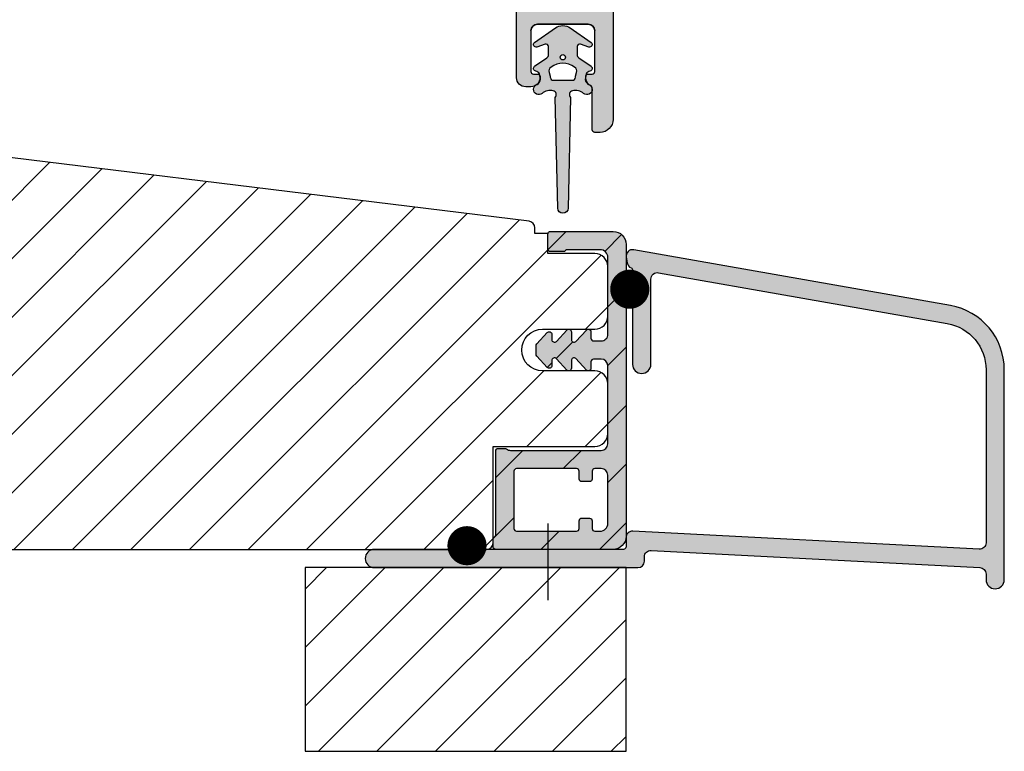
# Model space of a CAD drawing. Units: millimetres. Extents: x -381 to 530, y 153 to 774.
# Drawn here: x 117 to 192, y 220 to 276 of the extents above; entities that cross this region are included whole.
import ezdxf

# ---------------------------------------------------------------- set-up
doc = ezdxf.new("R2010")
doc.units = ezdxf.units.MM
doc.header["$LTSCALE"] = 0.5
for name, color, linetype in [('1', 7, 'Continuous'), ('2', 4, 'Continuous'), ('MAS', 6, 'Continuous'), ('SKR', 6, 'Continuous')]:
    doc.layers.add(name, color=color, linetype=linetype)
doc.layers.add('hjælpelinie', color=5, linetype='Continuous', plot=False)

# ---------------------------------------------------------------- blocks, each defined once
blk = doc.blocks.new('2522-2025 i alu')
at = {"layer": 'SKR'}
h = blk.add_hatch(color=9, dxfattribs=at)
h.dxf.hatch_style = 1
edge = h.paths.add_edge_path()
edge.add_line((-2.074730317252914, -3.588390523742305), (-2.074730587754942, -3.588390489568042))
edge.add_arc((-2.049662768980466, -3.389967692851039), 0.2000000044877675, 124.9999996258552, 262.79966172267996, ccw=False)
edge.add_line((-2.164378057754931, -3.226137279567979), (-1.227725477754944, -2.570286079568064))
edge.add_arc((-1.399798405299996, -2.324540466925426), 0.2999999975450499, 304.9999995448522, 359.9999994953097)
edge.add_line((-1.099798407754946, -2.324540469567978), (-1.099798407754946, -1.7205421095681))
edge.add_arc((-1.299798407446596, -1.720542113007596), 0.1999999996916498, 9.853430298901317e-07, 109.2572893178034)
edge.add_line((-1.365760557754953, -1.531732699568124), (-1.983700627754928, -1.747615229567941))
edge.add_arc((-2.049662772337815, -1.558805811906973), 0.2000000017886186, 124.99999899313741, 289.25728737048934, ccw=False)
edge.add_line((-2.164378057754931, -1.394975399568125), (-0.5733800177549426, -0.2809465795679671))
edge.add_arc((0.0003373232682776526, -1.099999942318278), 0.9999999992116728, 55.02879816473768, 125.00985623522561, ccw=False)
edge.add_line((0.5735019622450466, -0.2805597095679104), (2.165052512245069, -1.394975399568125))
edge.add_arc((2.050337226827909, -1.558805811907083), 0.2000000017887339, -109.25728737048172, 55.00000100687032, ccw=False)
edge.add_line((1.984375082245009, -1.747615229568169), (1.366435012245034, -1.531732699568124))
edge.add_arc((1.300471412650974, -1.720541607526801), 0.2000000004898837, 70.74227096375519, 179.7818177296406)
edge.add_line((1.10047286224497, -1.719780009568126), (1.100472862245027, -2.324540469567978))
edge.add_arc((1.400472859790016, -2.324540466925418), 0.2999999975449888, 180.0000005046919, 235.0000004551671)
edge.add_line((1.228399932245082, -2.570286079568064), (2.165052512245069, -3.226137279567979))
edge.add_arc((2.050337223470648, -3.389967692850925), 0.200000004487649, -82.79966172268843, 55.00000037413639, ccw=False)
edge.add_arc((2.388587918267431, -4.313255524109046), 0.7896282873188446, 113.3670875740336, 139.5036696173551)
edge.add_line((1.788117014517951, -3.800471431254778), (1.711882985486824, -4.239936774534385))
edge.add_arc((2.215056722807204, -4.168959774019545), 0.5081550398559898, 188.0290910491902, 244.4500306664391)
edge.add_arc((1.850337231116935, -4.999999939956875), 0.4000000007725845, -129.88410060010642, 68.66114536107881, ccw=False)
edge.add_arc((0.952605838344351, -6.074280323616668), 0.999999997900858, 50.11590057170881, 102.5637989337451)
edge.add_arc((0.8003372273791887, -5.3910422459143), 0.2999999973953669, 102.5637988816817, 227.510167975626)
edge.add_line((0.5976994222451424, -5.612261409568077), (0.4044202422450383, -14.10881195956802))
edge.add_arc((0.004523695350858361, -14.09971512977461), 0.4000000006627241, 181.3587850155948, 358.696862769563, ccw=False)
edge.add_line((-0.3953638277548919, -14.10920034956791), (-0.5969112977549287, -5.612157239568091))
edge.add_arc((-0.7996627730445054, -5.391042248534267), 0.2999999999866471, 312.5192790821827, 437.4362011981837)
edge.add_arc((-0.951931383853681, -6.074280323616549), 0.9999999979008604, 77.43620106628279, 129.8840994283223)
edge.add_arc((-1.849662770705844, -4.999999938350647), 0.3999999982086265, 111.33885488370649, 309.8840998017706, ccw=False)
edge.add_arc((-2.049798404599586, -4.487705372104231), 0.1499999968456034, 291.338855951794, 303.2796892340142)
edge.add_arc((-2.216663319005892, -4.168306281464153), 0.5098373393992244, 299.2572819946726, 351.9234075229699)
edge.add_line((-1.711882985486255, -4.239936774534385), (-1.78811701451778, -3.800471431254778))
edge.add_arc((-2.392175432553759, -4.317106767134552), 0.794857624156513, 40.53950374482806, 66.4609990331192)
edge = h.paths.add_edge_path(flags=16)
edge.add_arc((0.0003372322450729826, -2.531877463851174), 0.205842064281228, 0, 360)
edge = h.paths.add_edge_path(flags=16)
edge.add_line((0.9770652972980258, -3.978438590219525), (1.048657922148351, -3.696404271253527))
edge.add_arc((0.7303437767583972, -3.583082916724255), 0.3378840400902145, 340.4040278767697, 419.7539811460094)
edge.add_arc((0.0003372322450729826, -4.491042267362559), 1.500000017794397, 53.12038822443234, 126.8796117755677)
edge.add_arc((-0.7296693122682539, -3.583082916724254), 0.3378840400902126, 120.2460188539903, 199.5959721232306)
edge.add_line((-1.047983457658205, -3.696404271253527), (-0.9763908328078799, -3.978438590219525))
edge.add_arc((-0.5795736025590335, -3.974026698681071), 0.3968417556272438, 180.636999430656, 233.0200687691886)
edge.add_line((-0.8182879077549217, -4.291042249568022), (0.8189623722450676, -4.291042249568022))
edge.add_arc((0.5802480670491663, -3.974026698681064), 0.396841755627257, 306.9799312308123, 359.3630005693431)
at = {"layer": '1', "color": 9}
blk.add_lwpolyline([(-2.074730317252914, -3.588390523742305), (-2.074730587754942, -3.588390489568042, -0.685994687999766), (-2.164378057754931, -3.226137279567979), (-1.227725477754944, -2.570286079568064, 0.2446984429999207), (-1.099798407754946, -2.324540469567978), (-1.099798407754946, -1.7205421095681, 0.5164550870002141), (-1.365760557754953, -1.531732699568124), (-1.983700627754928, -1.747615229567941, -0.8712596239996301), (-2.164378057754931, -1.394975399568125), (-0.5733800177549426, -0.2809465795679671, -0.3152079249999908), (0.5735019622450466, -0.2805597095679104), (2.165052512245069, -1.394975399568125, -0.8712596239996301), (1.984375082245009, -1.747615229568169), (1.366435012245034, -1.531732699568124, 0.5152521900001001), (1.10047286224497, -1.719780009568126), (1.100472862245027, -2.324540469567978, 0.244698443000003), (1.228399932245082, -2.570286079568064), (2.165052512245069, -3.226137279567979, -0.6859946879997663), (2.07540504224508, -3.588390489567814, 0.1145393371951106), (1.788117014517951, -3.800471431254778), (1.711882985486824, -4.239936774534385, 0.2512797715737804), (1.995890417507297, -4.627422068164037, -1.176505876851373), (1.593842542245255, -5.306937189567748, 0.2329276139999864), (0.7350792522450718, -5.098225929568002, 0.6064947650000323), (0.5976994222451424, -5.612261409568077), (0.4044202422450383, -14.10881195956802, -0.9770360359998944), (-0.3953638277548919, -14.10920034956791), (-0.5969112977549287, -5.612157239568091, 0.6063190299999488), (-0.7344047977548769, -5.098225929567775, 0.2329276140000011), (-1.593168087755004, -5.306937189567975, -1.176505865999903), (-1.995215957754993, -4.627422069567842, 0.05214891020599476), (-1.967489431574364, -4.613105659237931, 0.2339316942780771), (-1.711882985486255, -4.239936774534385), (-1.78811701451778, -3.800471431254778, 0.1135886337644528), (-2.074730587754942, -3.588390489568042)], format="xyb", dxfattribs=at)
blk.add_lwpolyline([(0.9770652972980258, -3.978438590219525), (1.048657922148351, -3.696404271253527, 0.3607614289260489), (0.9005406822450652, -3.291194859568009, 0.3334275268550115), (-0.8998662177549193, -3.291194859568009, 0.3607614289260519), (-1.047983457658205, -3.696404271253527), (-0.9763908328078799, -3.978438590219525, 0.2326294164740226), (-0.8182879077549217, -4.291042249568022), (0.8189623722450676, -4.291042249568022, 0.2326294164740141)], format="xyb", close=True, dxfattribs=at)
blk.add_circle((0.0003372322450729826, -2.531877463851174), 0.205842064281228, dxfattribs=at)
at = {"layer": 'hjælpelinie', "color": 9}
blk.add_lwpolyline([(-2.450000000000074, -0.5000000000005684, -0.4142135623731616), (-1.950000000000358, -5.684341886080801e-13), (1.950000000000358, 5.684341886080801e-13, -0.4142135623730284), (2.450000000001268, -0.4999999999994316)], format="xyb", dxfattribs=at)
blk = doc.blocks.new('CBF2501')
at = {"layer": 'SKR'}
h = blk.add_hatch(color=9, dxfattribs=at)
h.dxf.hatch_style = 1
edge = h.paths.add_edge_path()
edge.add_arc((8.30000000000669, 8.099999999990448), 0.5, 270.0000000829594, 360)
edge.add_line((8.80000000000669, 8.099999999990448), (8.800000000010783, 14.09999999984413))
edge.add_arc((8.300000000010613, 14.0999999998443), 0.5000000000001705, 359.9999999999804, 449.9999999999349)
edge.add_line((8.300000000011181, 14.59999999984447), (7.706738853748021, 14.59999999984493))
edge.add_arc((7.706738853746458, 14.39999999984468), 0.2000000000002444, 89.99999999955217, 180.0000000000082)
edge.add_line((7.506738853746214, 14.39999999984466), (7.506738853746725, 13.89999999999077))
edge.add_arc((7.306738853747055, 13.89999999999107), 0.1999999999996707, 222.1630009892593, 359.999999999915, ccw=False)
edge.add_line((7.15849121206108, 13.76575158571956), (6.33529637569066, 14.65320888861084))
edge.add_arc((6.206738853747023, 14.49999999999211), 0.200000000000184, 49.99999999767714, 179.9999999999949)
edge.add_line((6.006738853746839, 14.49999999999213), (6.006738853746725, 13.89999999984639))
edge.add_arc((5.806738853747387, 13.89999999984648), 0.1999999999993385, 222.1630009894978, 359.99999999997306, ccw=False)
edge.add_line((5.658491212062216, 13.76575158557458), (4.853369426879937, 14.63372496977033))
edge.add_arc((4.70673885374795, 14.49771219454951), 0.2000000000007139, 42.84863474906473, 179.9999999999985)
edge.add_line((4.506738853747237, 14.49771219454951), (4.506738853746953, 14.09999999970092))
edge.add_arc((4.306738853748628, 14.09999999970123), 0.1999999999983251, 222.163000989133, 359.99999999990894, ccw=False)
edge.add_line((4.158491212063353, 13.96575158543095), (3.353369426878288, 14.83372496962577))
edge.add_arc((3.500000000010207, 14.96973774484385), 0.1999999999987983, 180.0000000000051, 222.8486347485014, ccw=False)
edge.add_line((3.300000000011408, 14.96973774484383), (3.300000000011863, 15.63026225484987))
edge.add_arc((3.500000000011503, 15.63026225484982), 0.1999999999996396, 137.1513652507547, 179.9999999999857, ccw=False)
edge.add_line((3.353369426880732, 15.76627503007038), (4.158491212064035, 16.63424841426516))
edge.add_arc((4.306738853748948, 16.4999999999931), 0.1999999999992533, -1.0231815394945443e-12, 137.8369990104191, ccw=False)
edge.add_line((4.506738853748203, 16.4999999999931), (4.506738853748431, 16.10228780543617))
edge.add_arc((4.706738853749123, 16.10228780543633), 0.2000000000006921, 180.0000000000468, 317.1513652508789)
edge.add_line((4.85336942688096, 15.96627503021537), (5.658491212064206, 16.83424841440936))
edge.add_arc((5.806738853749978, 16.70000000013775), 0.1999999999995878, 0, 137.8369990106802, ccw=False)
edge.add_line((6.006738853749567, 16.70000000013775), (6.006738853748431, 16.09999999999173))
edge.add_arc((6.206738853749172, 16.09999999999163), 0.2000000000007418, 179.9999999999735, 310.0000000018528)
edge.add_line((6.335296375691911, 15.94679111137143), (7.158491212064206, 16.83424841426271))
edge.add_arc((7.306738853749986, 16.69999999999018), 0.2000000000002065, 1.0231815394945443e-12, 137.8369990104879, ccw=False)
edge.add_line((7.506738853750193, 16.69999999999019), (7.506738853748487, 16.19999999984453))
edge.add_arc((7.70673885374859, 16.19999999984467), 0.2000000000001023, 180.0000000000407, 270.0000000001465)
edge.add_line((7.706738853749101, 15.99999999984457), (8.300000000012147, 15.99999999984411))
edge.add_arc((8.300000000012545, 16.49999999984417), 0.5000000000000568, 269.9999999999544, 359.9999999999935)
edge.add_line((8.800000000012602, 16.49999999984411), (8.800000000016581, 22.39999999999347))
edge.add_arc((8.200000000016004, 22.39999999999366), 0.600000000000577, 359.9999999999823, 449.9999999999362)
edge.add_line((8.200000000016672, 22.99999999999423), (5.712249900176204, 22.99999999999568))
edge.add_arc((5.712249900390009, 22.7999999990518), 0.2000000009438843, 90.00000006125059, 141.3178123949033)
edge.add_arc((5.400000000017413, 23.04999999999646), 0.1999999999998959, 269.9999999999636, 321.3178125679133, ccw=False)
edge.add_line((5.400000000017286, 22.84999999999656), (4.400000000017229, 22.84999999999733))
edge.add_arc((4.400000000017542, 23.04999999999729), 0.1999999999999602, 179.999999999943, 269.9999999999104, ccw=False)
edge.add_line((4.200000000017582, 23.04999999999749), (4.200000000018491, 24.19999999999698))
edge.add_arc((4.400000000018338, 24.19999999999695), 0.1999999999998465, 89.9999999999593, 179.9999999999918, ccw=False)
edge.add_line((4.40000000001848, 24.3999999999968), (9.200000000018605, 24.39999999999316))
edge.add_arc((9.200000000017482, 23.39999999999272), 1.000000000000441, -2.029310053330846e-11, 89.99999999993571, ccw=False)
edge.add_line((10.20000000001792, 23.39999999999236), (10.20000000000087, 0.999999999993495))
edge.add_arc((9.20000000000087, 0.999999999993495), 1, -90.00000000004229, 0, ccw=False)
edge.add_line((9.20000000000013, -6.505018745883717e-12), (0.2000000000001307, -1.385558334732195e-13))
edge.add_arc((0.2000000000002728, 0.2000000000001059), 0.2000000000002444, 179.9999999999918, 269.9999999999593, ccw=False)
edge.add_line((2.842170943040401e-14, 0.2000000000001343), (2.842170943040401e-14, 0.8000000000005549))
edge.add_arc((0.1999999999998351, 0.8000000000003078), 0.1999999999998067, 119.9999999844475, 179.9999999999292, ccw=False)
edge.add_arc((-6.940865937554719e-10, 1.146410161915559), 0.2000000006948427, 300.0000001302059, 359.999999946668)
edge.add_line((0.200000000000756, 1.146410161729396), (0.2000000000058719, 7.549999999995951))
edge.add_arc((0.4000000000060879, 7.549999999995894), 0.200000000000216, 89.99999999993491, 179.9999999999837, ccw=False)
edge.add_line((0.4000000000063153, 7.74999999999611), (0.9000000000067132, 7.749999999996167))
edge.add_arc((0.9000000000060735, 7.549999999995842), 0.2000000000003244, 51.78678941995469, 89.99999999981668, ccw=False)
edge.add_arc((1.333012700730337, 8.100000000915879), 0.5000000000000762, 231.7867894199598, 269.9999999999542)
edge.add_line((1.333012700729938, 7.600000000915802), (8.300000000730648, 7.600000000910544))
edge = h.paths.add_edge_path(flags=16)
edge.add_line((8.800000000001575, 1.999999999993779), (8.800000000004815, 5.699999999990414))
edge.add_arc((8.300000000004644, 5.699999999990641), 0.5000000000001705, 359.999999999974, 449.9999999999283)
edge.add_line((8.30000000000527, 6.199999999990812), (7.800000000006122, 6.19999999999121))
edge.add_arc((7.800000000005994, 5.999999999990496), 0.2000000000007134, 89.99999999996336, 180.0000000000041)
edge.add_line((7.600000000005281, 5.999999999990482), (7.600000000004769, 5.399999999992534))
edge.add_arc((7.400000000004368, 5.39999999999235), 0.2000000000004007, -89.99999999986568, 5.292122295941226e-11, ccw=False)
edge.add_line((7.400000000004837, 5.199999999991949), (6.80000000000453, 5.199999999992858))
edge.add_arc((6.800000000004658, 5.399999999993145), 0.2000000000002871, 180.0000000000122, 269.9999999999634, ccw=False)
edge.add_line((6.600000000004371, 5.399999999993103), (6.600000000005679, 5.999999999991818))
edge.add_arc((6.400000000005576, 5.999999999991704), 0.2000000000001023, 3.256887993816975e-11, 89.99999999998371)
edge.add_line((6.400000000005633, 6.199999999991807), (1.800000000005667, 6.199999999995303))
edge.add_arc((1.800000000005497, 5.999999999995485), 0.1999999999998181, 89.99999999995114, 180)
edge.add_line((1.600000000005679, 5.999999999995485), (1.60000000000278, 1.599999999999145))
edge.add_arc((1.800000000002896, 1.599999999998847), 0.2000000000001165, 179.9999999999145, 269.9999999997354)
edge.add_line((1.800000000001972, 1.39999999999873), (6.400000000001938, 1.39999999999478))
edge.add_arc((6.400000000001612, 1.599999999995493), 0.2000000000007134, 270.0000000000936, 360.0000000000122)
edge.add_line((6.600000000002325, 1.599999999995536), (6.600000000001984, 2.199999999994393))
edge.add_arc((6.800000000002186, 2.199999999994322), 0.2000000000002018, 89.99999999993082, 179.9999999999797, ccw=False)
edge.add_line((6.800000000002427, 2.399999999994524), (7.400000000002677, 2.399999999994495))
edge.add_arc((7.400000000002109, 2.199999999994223), 0.2000000000002728, 8.185452315956354e-12, 89.99999999983709, ccw=False)
edge.add_line((7.600000000002382, 2.199999999994251), (7.60000000000187, 1.599999999995536))
edge.add_arc((7.800000000002655, 1.59999999999545), 0.2000000000007844, 179.9999999999756, 269.9999999999349)
edge.add_line((7.800000000002427, 1.399999999994666), (8.20000000000121, 1.39999999999387))
edge.add_arc((8.200000000001666, 1.999999999993779), 0.599999999999909, 269.9999999999566, 360)
at = {"layer": '1'}
blk.add_lwpolyline([(8.300000000730648, 7.599999999990448, 0.4142135619490104), (8.80000000000669, 8.099999999990448), (8.800000000010783, 14.09999999984413, 0.4142135623728619), (8.300000000011181, 14.59999999984447), (7.706738853748021, 14.59999999984493, 0.4142135623754259), (7.506738853746214, 14.39999999984466), (7.506738853746725, 13.89999999999077, -0.686234292827345), (7.15849121206108, 13.76575158571956), (6.33529637569066, 14.65320888861084, 0.6370702608217136), (6.006738853746839, 14.49999999999213), (6.006738853746725, 13.89999999984639, -0.6862342928261862), (5.658491212062216, 13.76575158557458), (4.853369426879937, 14.63372496977033, 0.6818428371805951), (4.506738853747237, 14.49771219454951), (4.506738853746953, 14.09999999970092, -0.6862342928281163), (4.158491212063353, 13.96575158543095), (3.353369426878288, 14.83372496962577, -0.1891717559938138), (3.300000000011408, 14.96973774484383), (3.300000000011863, 15.63026225484987, -0.189171755997135), (3.353369426880732, 15.76627503007038), (4.158491212064035, 16.63424841426516, -0.68623429282583), (4.506738853748203, 16.4999999999931), (4.506738853748431, 16.10228780543617, 0.6818428371799506), (4.85336942688096, 15.96627503021537), (5.658491212064206, 16.83424841440936, -0.6862342928275023), (6.006738853749567, 16.70000000013775), (6.006738853748431, 16.09999999999173, 0.6370702608190195), (6.335296375691911, 15.94679111137143), (7.158491212064206, 16.83424841426271, -0.6862342928262626), (7.506738853750193, 16.69999999999019), (7.506738853748487, 16.19999999984453, 0.414213562373636), (7.706738853749101, 15.99999999984457), (8.300000000012147, 15.99999999984411, 0.4142135623732948), (8.800000000012602, 16.49999999984411), (8.800000000016581, 22.39999999999347, 0.4142135623728591), (8.200000000016672, 22.99999999999423), (5.712249900176204, 22.99999999999568, 0.2277350763154354), (5.556124950023985, 22.92500000005484, -0.2277350773907691), (5.400000000017286, 22.84999999999656), (4.400000000017229, 22.84999999999733, -0.4142135623729286), (4.200000000017582, 23.04999999999749), (4.200000000018491, 24.19999999999698, -0.4142135623732615), (4.40000000001848, 24.3999999999968), (9.200000000018605, 24.39999999999316, -0.4142135623728703), (10.20000000001792, 23.39999999999236), (10.20000000000087, 0.999999999993495, -0.4142135623733115), (9.20000000000013, -6.505018745883717e-12), (0.2000000000001307, -1.385558334732195e-13, -0.4142135623729286), (2.842170943040401e-14, 0.2000000000001343), (2.842170943040401e-14, 0.8000000000005549, -0.2679491925035243), (0.100000000046947, 0.9732050807841723, 0.2679491915727903), (0.200000000000756, 1.146410161729396), (0.2000000000058719, 7.549999999995951, -0.4142135623733448), (0.4000000000063153, 7.74999999999611), (0.9000000000067132, 7.749999999996167, -0.1682991168089164), (1.02371791449886, 7.707142857401724, 0.168299116809511), (1.333012700729938, 7.600000000915802), (8.300000000730648, 7.600000000910544)], format="xyb", dxfattribs=at)
blk.add_lwpolyline([(8.800000000001575, 1.999999999993779), (8.800000000004815, 5.699999999990414, 0.4142135623728619), (8.30000000000527, 6.199999999990812), (7.800000000006122, 6.19999999999121, 0.4142135623733031), (7.600000000005281, 5.999999999990482), (7.600000000004769, 5.399999999992534, -0.4142135623726788), (7.400000000004837, 5.199999999991949), (6.80000000000453, 5.199999999992858, -0.4142135623728454), (6.600000000004371, 5.399999999993103), (6.600000000005679, 5.999999999991818, 0.4142135623728453), (6.400000000005633, 6.199999999991807), (1.800000000005667, 6.199999999995303, 0.4142135623733448), (1.600000000005679, 5.999999999995485), (1.60000000000278, 1.599999999999145, 0.4142135623721793), (1.800000000001972, 1.39999999999873), (6.400000000001938, 1.39999999999478, 0.4142135623726788), (6.600000000002325, 1.599999999995536), (6.600000000001984, 2.199999999994393, -0.4142135623733448), (6.800000000002427, 2.399999999994524), (7.400000000002677, 2.399999999994495, -0.414213562372221), (7.600000000002382, 2.199999999994251), (7.60000000000187, 1.599999999995536, 0.4142135623728869), (7.800000000002427, 1.399999999994666), (8.20000000000121, 1.39999999999387, 0.4142135623733169)], format="xyb", close=True, dxfattribs=at)
blk = doc.blocks.new('29FK40x73')
at = {"layer": '2'}
blk.add_lwpolyline([(0, 13.30000000000015, 0.414213562373095), (3, 10.30000000000018), (10.0000000000009, 10.30000000000018), (10.0000000000009, 0), (62.30000000000017, 0, 0.414213562373095), (62.8000000000002, 0.5), (62.8000000000002, 7.899999999997817), (70.60000000000038, 7.899999999996908, 0.414213562373095), (71.6000000000008, 8.899999999996908), (71.59999999999992, 12.69999999999661, 0.414213562373095), (70.59999999999992, 13.69999999999663), (66.59999999999992, 13.69999999999661, -0.9999999999999999), (66.59999999999992, 16.89999999999554), (70.59999999999992, 16.89999999999554, 0.414213562373095), (71.6000000000008, 17.89999999999554), (71.59999999999944, 21.70000000000027, 0.414213562373095), (70.59999999999944, 22.70000000000027), (67.00000000000044, 22.70000000000073), (67.00000000000044, 24.25), (66.00000000000047, 24.25), (66.00000000000047, 24.68170195715948, 0.3788661086954227), (65.56093467170284, 25.17797503298016), (11.31719598489222, 31.83826866937159, -0.3788661086953178), (9.999999999999929, 33.32708789683329), (9.99999999999909, 38.19999999999982, 0.4142135623730916), (8.499999999999076, 39.69999999999982), (3, 39.69999999999982, 0.4142135623730967), (0, 36.69999999999982)], format="xyb", close=True, dxfattribs=at)
blk.add_blockref('CBF2501', (62.8000000000002, 0))
blk = doc.blocks.new('CBF2607')
at = {"layer": 'SKR'}
h = blk.add_hatch(color=9, dxfattribs=at)
h.dxf.hatch_style = 1
edge = h.paths.add_edge_path()
edge.add_arc((47.09999927537464, 3.524930996591716), 0.5000000000000355, 266.99999999999864, 359.9999999999989, ccw=False)
edge.add_line((47.07383129725315, 3.025616229214393), (20.52616725349606, 4.416920346899985))
edge.add_arc((20.49999927537461, 3.917605579522684), 0.5000000000000131, 87.00000000000263, 180.0000000000014)
edge.add_line((19.99999927537459, 3.917605579522672), (19.99999927537459, 3.217605579520011))
edge.add_arc((19.7999992753746, 3.217605579520011), 0.1999999999999886, -90, 0, ccw=False)
edge.add_line((19.7999992753746, 3.017605579520023), (0.6999992753745801, 3.017605579526503))
edge.add_arc((0.6999992753745802, 2.317605579526514), 0.6999999999999886, 90, 270)
edge.add_line((0.6999992753745801, 1.617605579526526), (20.89999927537457, 1.617605579526526))
edge.add_arc((20.89999927537457, 2.117605579526526), 0.5, 270, 360)
edge.add_line((21.39999927537457, 2.117605579526526), (21.39999927537457, 2.442313404129322))
edge.add_arc((21.89999927537458, 2.44231340412934), 0.5000000000000071, 87.00000000000182, 180.000000000002, ccw=False)
edge.add_line((21.92616725349603, 2.941628171506636), (47.12616725349619, 1.620952133574008))
edge.add_arc((47.09999927537468, 1.121637366196733), 0.4999999999999899, -4.490630090003833e-12, 86.99999999999511, ccw=False)
edge.add_line((47.59999927537467, 1.121637366196694), (47.59999927537456, 0.699999935279493))
edge.add_arc((48.2999992753746, 0.6999999352794931), 0.7000000000000455, 180, 360)
edge.add_line((48.99999927537465, 0.699999935279493), (48.99999927537465, 16.80450177939309))
edge.add_arc((43.99999927537464, 16.8045017793931), 5.000000000000007, 359.9999999999999, 440)
edge.add_line((44.86824016370929, 21.72854054445415), (20.58682336422447, 26.01000945603104))
edge.add_arc((20.49999927539101, 25.51760557952493), 0.5000000000000048, 80.00000000000074, 189.9998472396564)
edge.add_line((20.00759516739879, 25.43078280352469), (20.08423370310356, 24.99613729286531))
edge.add_arc((20.57663781109576, 25.08296006886567), 0.4999999999999953, 189.9998472396698, 246.7216823439695)
edge.add_arc((20.2999992753943, 24.43994286803798), 0.1999999999966638, 1.4401848602574319e-09, 66.72168234540658, ccw=False)
edge.add_line((20.49999927539096, 24.439942868043), (20.49999927539102, 17.21760557952496))
edge.add_arc((21.19999927539101, 17.21760557952496), 0.6999999999999886, 180, 360)
edge.add_line((21.899999275391, 17.21760557952496), (21.89999862852471, 23.76098712416976))
edge.add_arc((22.39999862852471, 23.76098717359881), 0.4999999999999953, 80.00000000000051, 180.000005664152, ccw=False)
edge.add_line((22.48682271735817, 24.25339105010491), (44.62513271497562, 20.34980969023704))
edge.add_arc((43.99999927537468, 16.8045017793931), 3.599999999999992, -1.1368683772161603e-13, 80.00000000000011, ccw=False)
edge.add_line((47.59999927537467, 16.80450177939309), (47.59999927537467, 3.524930996591706))
at = {"layer": '1'}
blk.add_lwpolyline([(47.59999927537467, 3.524930996591706, -0.4296339059668366), (47.07383129725315, 3.025616229214393), (20.52616725349606, 4.416920346899985, 0.4296339059668304), (19.99999927537459, 3.917605579522672), (19.99999927537459, 3.217605579520011, -0.414213562373095), (19.7999992753746, 3.017605579520023), (0.6999992753745801, 3.017605579526503, 0.9999999999999999), (0.6999992753745801, 1.617605579526526), (20.89999927537457, 1.617605579526526, 0.414213562373095), (21.39999927537457, 2.117605579526526), (21.39999927537457, 2.442313404129322, -0.4296339059668366), (21.92616725349603, 2.941628171506636), (47.12616725349619, 1.620952133574008, -0.3989595459737193), (47.59999927537467, 1.121637366196694), (47.59999927537456, 0.699999935279493, 0.9999999999999999), (48.99999927537465, 0.699999935279493), (48.99999927537465, 16.80450177939309, 0.363970234266203), (44.86824016370929, 21.72854054445415), (20.58682336422447, 26.01000945603104, 0.5205662033828422), (20.00759516739879, 25.43078280352469), (20.08423370310356, 24.99613729286531, 0.2526760360247529), (20.37903885701905, 24.62366206827369, -0.2996419325263754), (20.49999927539096, 24.439942868043), (20.49999927539102, 17.21760557952496, 0.9999999999999999), (21.899999275391, 17.21760557952496), (21.89999862852471, 23.76098712416976, -0.4663076882435196), (22.48682271735817, 24.25339105010491), (44.62513271497562, 20.34980969023704, -0.363970234266203), (47.59999927537467, 16.80450177939309)], format="xyb", close=True, dxfattribs=at)
blk = doc.blocks.new('CBF2011')
at = {"layer": 'SKR'}
h = blk.add_hatch(color=9, dxfattribs=at)
h.dxf.hatch_style = 1
edge = h.paths.add_edge_path()
edge.add_arc((33.36739180330489, 29.3724484880526), 1.499999999996113, -60.00000000002558, 1.2988721209694631e-10, ccw=False)
edge.add_arc((35.36739180330214, 25.90834687291774), 2.500000000000008, 119.9999999999939, 239.9999999999941)
edge.add_arc((33.3673918033056, 22.44424525778329), 1.499999999995403, 3.410605131648481e-12, 60.00000000006128, ccw=False)
edge.add_line((34.867391803301, 22.44424525778338), (34.86739180330055, -19.59165312707167))
edge.add_arc((33.86739180329896, -19.59165312707053), 1.000000000001592, 269.99999999993486, 359.99999999993486, ccw=False)
edge.add_line((33.86739180329782, -20.59165312707212), (33.4673918033, -20.59165312707212))
edge.add_arc((33.4673918033, -20.39165312707231), 0.1999999999998181, 180, 270, ccw=False)
edge.add_line((33.26739180330019, -20.39165312707231), (33.26739180329928, -17.19787890337428))
edge.add_arc((33.06739180263688, -17.19787890230605), 0.2000000006623992, 359.9999996939746, 423.612199774562)
edge.add_arc((33.4673918032991, -16.3916531270655), 0.6999999999998268, 180.0000000000177, 243.6122000806256, ccw=False)
edge.add_line((32.76739180329928, -16.39165312706571), (32.76739180329928, -16.31185722995595))
edge.add_arc((32.9673918033, -16.31185722995595), 0.2000000000007276, 90, 180, ccw=False)
edge.add_line((32.9673918033, -16.11185722995522), (33.26739180329928, -16.11185722995613))
edge.add_arc((33.26739180330019, -15.91185722995631), 0.1999999999998181, 269.9999999997394, 360)
edge.add_line((33.4673918033, -15.91185722995631), (33.46739180329818, -12.7916531270608))
edge.add_arc((32.96739180329773, -12.79165312706126), 0.5000000000004547, 5.211020790105087e-11, 90.00000000005213)
edge.add_line((32.96739180329728, -12.2916531270608), (29.06739180329673, -12.29165312706171))
edge.add_arc((29.06739180329673, -12.79165312706171), 0.5, 90, 180)
edge.add_line((28.56739180329673, -12.79165312706171), (28.56739180329764, -15.91185722995631))
edge.add_arc((28.76739180329768, -15.91185722995654), 0.2000000000000455, 179.9999999999349, 269.9999999999349)
edge.add_line((28.76739180329746, -16.11185722995659), (29.06739180329673, -16.11185722995522))
edge.add_arc((29.06739180329673, -16.31185722995595), 0.2000000000007276, 0, 90, ccw=False)
edge.add_line((29.26739180329746, -16.31185722995595), (29.26739180329746, -16.39165312706571))
edge.add_arc((28.56739180329832, -16.39165312706594), 0.699999999999136, -90.00000000005582, 1.858779796748422e-11, ccw=False)
edge.add_line((28.56739180329764, -17.09165312706508), (28.16739027741964, -17.09165312706553))
edge.add_arc((28.16739027742032, -16.39165312706412), 0.7000000000014097, 180.0000000000558, 269.9999999999442, ccw=False)
edge.add_line((27.46739027741891, -16.3916531270648), (27.4673902774171, -9.99165312706062))
edge.add_arc((28.4673902774171, -9.991653127065167), 1, 90, 179.9999999997395, ccw=False)
edge.add_line((28.4673902774171, -8.991653127065167), (28.76739027741512, -8.991653127065167))
edge.add_arc((28.7673902774133, -9.2916531270656), 0.3000000000004341, -78.46304096699117, 89.99999999965331, ccw=False)
edge.add_arc((28.86739027741503, -9.781551075622318), 0.1999999999999911, 101.5369590330059, 179.9999999998707)
edge.add_line((28.66739027741504, -9.781551075621866), (28.66739027741419, -10.59165312705644))
edge.add_arc((28.86739027741423, -10.59165312705848), 0.2000000000000455, 179.9999999994138, 269.9999999999349)
edge.add_line((28.867390277414, -10.79165312705853), (32.96739180329455, -10.79165312706126))
edge.add_arc((32.96739180329455, -10.29165312706126), 0.5, 270, 360)
edge.add_line((33.46739180329455, -10.29165312706126), (33.46739180329455, -9.749911362532277))
edge.add_arc((33.26739180329466, -9.749911362532721), 0.199999999999882, 1.272221872586157e-10, 66.42201230184202)
edge.add_arc((33.46739027741528, -9.291653127091724), 0.3000000000001883, 113.57798769820221, 246.4220123017978, ccw=False)
edge.add_arc((33.26739180329497, -8.833394891650924), 0.1999999999995783, 293.5779876981003, 360.0000000000596)
edge.add_line((33.46739180329455, -8.833394891650716), (33.46739180329455, -5.349911362470795))
edge.add_arc((33.26739180329466, -5.34991136247124), 0.199999999999882, 1.274766316331329e-10, 66.42201230184213)
edge.add_arc((33.46739027741528, -4.891653127030242), 0.3000000000001883, 113.57798769820221, 246.4220123017978, ccw=False)
edge.add_arc((33.26739180329451, -4.433394891590134), 0.1999999999991289, 293.5779876983009, 360.0000000001274)
edge.add_line((33.46739180329364, -4.433394891589689), (33.46739180329455, -3.89165312706071))
edge.add_arc((32.96739180329455, -3.89165312706071), 0.5, 0, 90)
edge.add_line((32.96739180329455, -3.39165312706071), (32.46304086209499, -3.39165312706162))
edge.add_arc((32.463040861934, -3.59165312715486), 0.2000000000932403, 89.99999995388042, 149.9999999693548)
edge.add_arc((32.11663070025831, -3.391653127062529), 0.2000000000931488, 209.9999999999829, 330.000000030931, ccw=False)
edge.add_arc((31.77022053863642, -3.591653127062133), 0.2000000000002872, 29.99999998443262, 89.9999999999084)
edge.add_line((31.77022053863674, -3.391653127061847), (30.46304086209385, -3.391653127063666))
edge.add_arc((30.46304086193282, -3.591653127156895), 0.2000000000932292, 89.99999995386924, 149.9999999689803)
edge.add_arc((30.11663070025831, -3.391653127062529), 0.2000000000931574, 210.0000000002813, 330.00000003063155, ccw=False)
edge.add_arc((29.77022053863786, -3.591653127064159), 0.2000000000000391, 29.99999998484282, 90.00000000004478)
edge.add_line((29.7702205386377, -3.391653127064121), (28.86739027741491, -3.391653127064803))
edge.add_arc((28.86739027741491, -3.591653127065531), 0.2000000000007276, 90, 180)
edge.add_line((28.66739027741419, -3.591653127065531), (28.66739027741595, -4.401755178499872))
edge.add_arc((28.86739027741558, -4.401755178499011), 0.1999999999996298, 180.0000000002468, 258.4630409671122)
edge.add_arc((28.76739027741427, -4.89165312705591), 0.3000000000008901, -89.99999999966411, 78.46304096699782, ccw=False)
edge.add_line((28.76739027741603, -5.191653127056799), (28.467390277418, -5.191653127056799))
edge.add_arc((28.467390277418, -4.191653127056799), 1, 180.0000000002605, 270, ccw=False)
edge.add_line((27.467390277418, -4.191653127061347), (27.467390277418, -3.591653127059619))
edge.add_arc((27.26739027741773, -3.591653127060528), 0.2000000000002728, 2.605510395051359e-10, 89.99999999986973)
edge.add_line((27.26739027741819, -3.391653127060255), (26.06739180329855, -3.391653127059801))
edge.add_arc((26.067391803299, -3.191653127059528), 0.2000000000002728, 180.0000000001303, 269.9999999998697, ccw=False)
edge.add_line((25.86739180329873, -3.191653127059983), (25.86739180329964, -1.743265912277668))
edge.add_arc((26.36739180329953, -1.743265912277659), 0.4999999999998934, 105.00001060927309, 180.0000000000009, ccw=False)
edge.add_line((26.23798219131963, -1.260303023095577), (26.80380838972046, -1.108690237883668))
edge.add_arc((26.93321800170074, -1.591653127065759), 0.500000000000001, 90.00000000003178, 105.0000106093153, ccw=False)
edge.add_line((26.93321800170047, -1.091653127065758), (27.75192183014728, -1.091653127064848))
edge.add_arc((27.75192183014711, -1.291653127064664), 0.1999999999998152, 29.999999999849308, 89.99999999995009, ccw=False)
edge.add_line((27.9251269109041, -1.191653127065212), (28.44474215317273, -2.091653127060756))
edge.add_arc((28.61794723392945, -1.991653127060859), 0.1999999999998062, 209.999999999998, 270.0000000000265)
edge.add_line((28.61794723392954, -2.191653127060665), (33.36739180329509, -2.191653127060665))
edge.add_arc((33.36739180329509, -1.891653127061392), 0.2999999999992724, 270, 360)
edge.add_line((33.66739180329436, -1.891653127061392), (33.66739180330164, 13.70834687292078))
edge.add_arc((33.36739180330146, 13.70834687292169), 0.3000000000001819, 359.9999999998263, 449.9999999998263)
edge.add_line((33.36739180330237, 14.00834687292187), (28.81794723393136, 14.00834687292233))
edge.add_arc((28.81794723393312, 13.80834687292251), 0.1999999999998181, 90.00000000050483, 149.9999948629927)
edge.add_line((28.64474216214216, 13.90834688845159), (28.1251269109041, 13.00834687292233))
edge.add_arc((27.95192183014631, 13.10834687292224), 0.2000000000007291, 270.0000000002768, 330.00000000015064, ccw=False)
edge.add_line((27.95192183014728, 12.90834687292151), (27.13321800170051, 12.90834687292151))
edge.add_arc((27.13321800170079, 13.40834687292151), 0.5000000000000018, 254.9999893906847, 269.9999999999682, ccw=False)
edge.add_line((27.0038083897205, 12.92538398373942), (26.43798219131968, 13.07699676895133))
edge.add_arc((26.56739180329958, 13.55995965813341), 0.4999999999998923, 179.999999999999, 254.9999893907269, ccw=False)
edge.add_line((26.06739180329969, 13.55995965813342), (26.06739180329969, 15.00834687292187))
edge.add_arc((26.2673918032995, 15.00834687292096), 0.1999999999998181, 89.99999999973949, 179.9999999997395, ccw=False)
edge.add_line((26.26739180330041, 15.20834687292078), (33.36739180329873, 15.2083468729226))
edge.add_arc((33.36739180329873, 15.50834687292187), 0.2999999999992724, 270, 360)
edge.add_line((33.667391803298, 15.50834687292187), (33.66739180329846, 22.44424525778338))
edge.add_arc((33.36739180329692, 22.44424525778376), 0.300000000001539, 359.9999999999267, 419.99999999965)
edge.add_arc((35.36739180435502, 25.9083468707269), 3.699999998626919, 171.1626160479838, 239.99999996884628, ccw=False)
edge.add_arc((31.51369123303737, 26.50750619504299), 0.1999999999998605, 351.1626160788388, 450.0000000000356)
edge.add_line((31.51369123303725, 26.70750619504285), (30.6628690797525, 26.70750619504285))
edge.add_arc((30.66286908417761, 27.90750619121154), 1.199999996168685, 188.2132105357881, 269.99999978871654, ccw=False)
edge.add_arc((29.2772284414423, 27.7075061950415), 0.1999999999984377, 8.213210747352402, 90.00000000051499)
edge.add_line((29.2772284414405, 27.90750619503994), (28.26739180330223, 27.90750619503994))
edge.add_arc((28.26739180330286, 29.10750619504061), 1.200000000000671, 179.9999999999973, 269.9999999999701, ccw=False)
edge.add_line((27.06739180330219, 29.10750619504067), (27.06739180329549, 29.52750619502964))
edge.add_arc((27.66739180329404, 29.52750619502964), 0.5999999999985448, 89.99999999986971, 180, ccw=False)
edge.add_line((27.6673918032954, 30.12750619502819), (27.86739180329545, 30.12750619502819))
edge.add_arc((27.86739180329482, 29.92750619502752), 0.2000000000006708, -1.63140612130519e-11, 89.99999999982089, ccw=False)
edge.add_line((28.06739180329549, 29.92750619502746), (28.06739180330037, 29.10750619504067))
edge.add_arc((28.26739180330115, 29.10750619504072), 0.2000000000007844, 180.0000000000163, 269.9999999998534)
edge.add_line((28.26739180330064, 28.90750619503994), (30.26286907974945, 28.90750619503994))
edge.add_arc((30.26286907974874, 28.70750619503919), 0.2000000000007525, 7.219114195322618e-12, 89.99999999979752, ccw=False)
edge.add_line((30.4628690797495, 28.70750619503921), (30.46286907975222, 27.90750619504358))
edge.add_arc((30.66286907975307, 27.90750619504369), 0.2000000000008413, 180.0000000000326, 269.9999999998371)
edge.add_line((30.6628690797525, 27.70750619504285), (31.96286907975222, 27.70750619503557))
edge.add_arc((31.96286907975143, 27.90750619503619), 0.2000000000006139, 270.000000000228, 360.0000000000326)
edge.add_line((32.16286907975204, 27.9075061950363), (32.1628690797575, 28.40795075673411))
edge.add_arc((32.36286907975495, 28.40795075673738), 0.199999999997452, 90.00000000029922, 180.0000000009374, ccw=False)
edge.add_line((32.36286907975391, 28.60795075673483), (32.75927039211324, 28.60795075673483))
edge.add_arc((32.75927038852732, 28.8079507553591), 0.1999999986242642, 270.0000010272897, 311.9705925117518)
edge.add_arc((35.36739180330031, 25.90834687291542), 3.700000000001366, 119.99999999997371, 131.9705914848552, ccw=False)
edge.add_arc((33.36739180329939, 29.37244848805577), 0.3000000000013399, 300.000000000228, 360.0000000000455)
edge.add_line((33.66739180330073, 29.372448488056), (33.66739180330005, 34.67081395820166))
edge.add_arc((32.8673918032918, 34.67081395819336), 0.8000000000082537, 5.948909476147986e-10, 47.55770111385339)
edge.add_arc((33.27230022649944, 35.11358835766202), 0.2000000000004716, 47.55770111377831, 154.0751098539431)
edge.add_arc((32.46286907975145, 35.50706163334409), 0.7000000000005008, 270.00000000006344, 334.07510985369424, ccw=False)
edge.add_line((32.46286907975222, 34.80706163334359), (32.36286907975391, 34.80706163334359))
edge.add_arc((32.36286907975277, 35.0070616333425), 0.1999999999989086, 179.9999999994789, 270.0000000003257, ccw=False)
edge.add_line((32.16286907975386, 35.00706163334432), (32.16286907975204, 35.50750619504213))
edge.add_arc((31.96286907975143, 35.50750619504224), 0.2000000000006139, 359.9999999999674, 449.999999999772)
edge.add_line((31.96286907975222, 35.70750619504285), (31.56286907975077, 35.70750619504285))
edge.add_arc((31.56286905906771, 35.90750621143381), 0.2000000163909601, 193.2068244581515, 270.00000592525885, ccw=False)
edge.add_arc((31.1734483594789, 35.81611949552173), 0.2000000000008356, 13.20681853292405, 72.99999999972978)
edge.add_line((31.23192270042459, 36.00738044671486), (30.7213434206988, 36.16348019784452))
edge.add_arc((30.66286907975442, 35.97221924665146), 0.2000000000003822, 73.00000000008396, 179.9999999999308)
edge.add_line((30.46286907975404, 35.9722192466517), (30.46286907975063, 35.00706163334432))
edge.add_arc((30.2628690797499, 35.00706163334432), 0.2000000000007276, -89.99999999980457, 0, ccw=False)
edge.add_line((30.26286907975059, 34.80706163334359), (30.1628690797525, 34.80706163334359))
edge.add_arc((30.16286907975324, 35.50706163334461), 0.7000000000010118, 179.9999999997255, 269.9999999999395, ccw=False)
edge.add_line((29.46286907975222, 35.50706163334796), (29.46286907975541, 36.40024220069351))
edge.add_arc((29.26286907975579, 36.40024220069418), 0.1999999999996191, 359.9999999998087, 432.9999999999085)
edge.add_line((29.32134342070053, 36.59150315188633), (28.32586614423762, 36.89585109799843))
edge.add_arc((28.26739180329324, 36.70459014680561), 0.2000000000001512, 73.00000000006371, 180)
edge.add_line((28.06739180329309, 36.70459014680561), (28.06739180330196, 33.72750619504529))
edge.add_arc((27.86739180329805, 33.72750619504848), 0.2000000000039108, 270.00000000091194, 359.99999999908806, ccw=False)
edge.add_line((27.86739180330123, 33.52750619504457), (27.76739180330269, 33.52750619504457))
edge.add_arc((27.76739180330229, 34.22750619504467), 0.7000000000001023, 179.9999999999767, 270.00000000003257, ccw=False)
edge.add_line((27.06739180330219, 34.22750619504495), (27.06739180330219, 36.92347474954765))
edge.add_arc((26.867391803302, 36.92347474954769), 0.200000000000184, 359.9999999999878, 432.999999999993)
edge.add_line((26.92586614424663, 37.11473570074047), (24.57502009857721, 37.83346146428555))
edge.add_arc((24.86739180330217, 38.7897662202496), 1.000000000001625, 179.9999999999984, 252.9999999998953, ccw=False)
edge.add_line((23.86739180330055, 38.78976622024963), (23.86739180329964, 39.10834687292042))
edge.add_arc((24.16739180330002, 39.10834687292039), 0.3000000000003773, 72.99999999998869, 179.9999999999946, ccw=False)
edge.add_line((24.255103314717, 39.39523829970965), (33.45213521274631, 36.58342347012619))
edge.add_arc((32.86739180329796, 34.67081395819829), 2.000000000002587, 9.652012522565201e-11, 72.9999999999365, ccw=False)
edge.add_line((34.86739180330055, 34.67081395820166), (34.867391803301, 29.372448488056))
at = {"layer": '1', "linetype": 'Continuous'}
blk.add_lwpolyline([(34.867391803301, 22.44424525778338), (34.86739180330055, -19.59165312707167), (34.86739180330055, -19.59165312707167, -0.414213562373095), (33.86739180329782, -20.59165312707212), (33.4673918033, -20.59165312707212, -0.414213562373095), (33.26739180330019, -20.39165312707231), (33.26739180329928, -17.19787890337428, 0.2849150466386496), (33.15628069264629, -17.01871761882702, -0.2849150466387504), (32.76739180329928, -16.39165312706571), (32.76739180329928, -16.31185722995595, -0.414213562373095), (32.9673918033, -16.11185722995522), (33.26739180329928, -16.11185722995613, 0.414213562374427), (33.4673918033, -15.91185722995631), (33.46739180329818, -12.7916531270608, 0.4142135623730951), (32.96739180329728, -12.2916531270608), (29.06739180329673, -12.29165312706171, 0.414213562373095), (28.56739180329673, -12.79165312706171), (28.56739180329764, -15.91185722995631, 0.414213562373095), (28.76739180329746, -16.11185722995659), (29.06739180329673, -16.11185722995522, -0.414213562373095), (29.26739180329746, -16.31185722995595), (29.26739180329746, -16.39165312706571, -0.4142135623734756), (28.56739180329764, -17.09165312706508), (28.16739027741964, -17.09165312706553, -0.4142135623725243), (27.46739027741891, -16.3916531270648), (27.4673902774171, -9.99165312706062, -0.4142135623717631)], format="xyb", dxfattribs=at)

msp = doc.modelspace()

# ---------------------------------------------------------------- hatches: boundary and pattern name
at = {"layer": 'SKR'}
h = msp.add_hatch(dxfattribs=at)
h.set_pattern_fill('ANSI31', color=256)
h.set_pattern_definition([(45, (-17.29007788889525, 124.3421100317875), (-2.245064030267288, 2.245064030267288), [])])
edge = h.paths.add_edge_path()
edge.add_arc((93.20992211110575, 248.7395668211005), 2.999999999999986, 180.0000000000005, 270.0000000000002)
edge.add_line((93.20992211110577, 245.7395668211005), (100.2099221111067, 245.7395668211005))
edge.add_line((100.2099221111067, 245.7395668211005), (100.2099221111067, 235.4395668211004))
edge.add_line((100.2099221111067, 235.4395668211004), (152.5099221111059, 235.4395668211004))
edge.add_arc((152.5099221111059, 235.9395668211004), 0.5, 270, 360)
edge.add_line((153.009922111106, 235.9395668211004), (153.009922111106, 243.3395668210982))
edge.add_line((153.009922111106, 243.3395668210982), (160.8099221111061, 243.3395668210973))
edge.add_arc((160.8099221111063, 244.3395668210975), 1.000000000000227, 269.9999999999886, 359.999999999987)
edge.add_line((161.8099221111066, 244.3395668210973), (161.8099221111057, 248.139566821097))
edge.add_arc((160.8099221111057, 248.139566821097), 1.000000000000028, 359.9999999999984, 449.9999999999984)
edge.add_line((160.8099221111057, 249.139566821097), (156.8099221111057, 249.139566821097))
edge.add_arc((156.8099221111057, 250.7395668210964), 1.599999999999483, 90, 270, ccw=False)
edge.add_line((156.8099221111057, 252.3395668210959), (160.8099221111057, 252.3395668210959))
edge.add_arc((160.8099221111061, 253.3395668210964), 1.000000000000455, 269.9999999999756, 359.999999999974)
edge.add_line((161.8099221111066, 253.3395668210959), (161.8099221111052, 257.1395668211006))
edge.add_arc((160.8099221111052, 257.1395668211006), 1, 0, 90)
edge.add_line((160.8099221111052, 258.1395668211006), (157.2099221111062, 258.1395668211011))
edge.add_line((157.2099221111062, 258.1395668211011), (157.2099221111062, 259.6895668211004))
edge.add_line((157.2099221111062, 259.6895668211004), (156.2099221111062, 259.6895668211004))
edge.add_line((156.2099221111062, 259.6895668211004), (156.2099221111062, 260.1212687782598))
edge.add_arc((155.7099221111062, 260.1212687782598), 0.5000000000000284, 0, 83.00000000002025)
edge.add_line((155.7708567828086, 260.6175418540805), (101.527118095998, 267.2778354904719))
edge.add_arc((101.7099221111055, 268.7666547179338), 1.499999999999815, 180.0000000000043, 263.00000000000574, ccw=False)
edge.add_line((100.2099221111057, 268.7666547179336), (100.2099221111049, 273.6395668211002))
edge.add_arc((98.70992211110483, 273.6395668211002), 1.500000000000028, 0, 89.99999999999946)
edge.add_line((98.70992211110485, 275.1395668211002), (93.20992211110577, 275.1395668211002))
edge.add_arc((93.20992211110575, 272.1395668211002), 3, 89.99999999999973, 180)
edge.add_line((90.20992211110577, 272.1395668211002), (90.20992211110577, 248.7395668211005))
edge = h.paths.add_edge_path()
edge.add_arc((161.3099221111127, 243.5395668210908), 0.5, 270.0000000829594, 360)
edge.add_line((161.8099221111127, 243.5395668210908), (161.8099221111167, 249.5395668209445))
edge.add_arc((161.3099221111166, 249.5395668209447), 0.5000000000001705, 359.9999999999804, 449.9999999999349)
edge.add_line((161.3099221111171, 250.0395668209448), (160.716660964854, 250.0395668209453))
edge.add_arc((160.7166609648524, 249.839566820945), 0.2000000000002444, 89.99999999955217, 180.0000000000082)
edge.add_line((160.5166609648522, 249.839566820945), (160.5166609648527, 249.3395668210911))
edge.add_arc((160.316660964853, 249.3395668210914), 0.199999999999676, 222.1630009892577, 359.9999999999186, ccw=False)
edge.add_line((160.168413323167, 249.2053184068199), (159.3452184867966, 250.0927757097112))
edge.add_arc((159.216660964853, 249.9395668210925), 0.2000000000001681, 49.99999999767464, 180)
edge.add_line((159.0166609648528, 249.9395668210925), (159.0166609648527, 249.3395668209467))
edge.add_arc((158.8166609648534, 249.3395668209468), 0.1999999999993349, 222.1630009894952, 359.99999999997556, ccw=False)
edge.add_line((158.6684133231682, 249.2053184066749), (157.8632915379859, 250.0732917908707))
edge.add_arc((157.7166609648539, 249.9372790156499), 0.2000000000006998, 42.84863474906638, 180)
edge.add_line((157.5166609648532, 249.9372790156499), (157.5166609648529, 249.5395668208013))
edge.add_arc((157.3166609648546, 249.5395668208016), 0.1999999999983118, 222.1630009891293, 359.9999999999104, ccw=False)
edge.add_line((157.1684133231693, 249.4053184065313), (156.3632915379843, 250.2732917907261))
edge.add_arc((156.5099221111162, 250.4093045659442), 0.1999999999987833, 180, 222.8486347484984, ccw=False)
edge.add_line((156.3099221111174, 250.4093045659442), (156.3099221111178, 251.0698290759502))
edge.add_arc((156.5099221111175, 251.0698290759502), 0.1999999999996476, 137.1513652507548, 179.9999999999837, ccw=False)
edge.add_line((156.3632915379867, 251.2058418511707), (157.16841332317, 252.0738152353655))
edge.add_arc((157.3166609648549, 251.9395668210935), 0.1999999999992596, 0, 137.8369990104194, ccw=False)
edge.add_line((157.5166609648542, 251.9395668210935), (157.5166609648544, 251.5418546265365))
edge.add_arc((157.7166609648551, 251.5418546265367), 0.2000000000006992, 180.0000000000407, 317.1513652508821)
edge.add_line((157.8632915379869, 251.4058418513157), (158.6684133231702, 252.2738152355097))
edge.add_arc((158.8166609648559, 252.1395668212381), 0.1999999999995864, 0, 137.8369990106799, ccw=False)
edge.add_line((159.0166609648555, 252.1395668212381), (159.0166609648544, 251.5395668210921))
edge.add_arc((159.2166609648551, 251.539566821092), 0.2000000000007276, 179.9999999999756, 310.0000000018546)
edge.add_line((159.3452184867979, 251.3863579324718), (160.1684133231702, 252.2738152353631))
edge.add_arc((160.3166609648559, 252.1395668210905), 0.2000000000001969, 0, 137.8369990104868, ccw=False)
edge.add_line((160.5166609648562, 252.1395668210905), (160.5166609648545, 251.6395668209449))
edge.add_arc((160.7166609648546, 251.639566820945), 0.2000000000001023, 180.0000000000489, 270.0000000001465)
edge.add_line((160.7166609648551, 251.4395668209449), (161.3099221111181, 251.4395668209445))
edge.add_arc((161.3099221111185, 251.9395668209445), 0.5000000000000568, 269.9999999999544, 359.9999999999935)
edge.add_line((161.8099221111186, 251.9395668209445), (161.8099221111225, 257.8395668210939))
edge.add_arc((161.209922111122, 257.8395668210941), 0.6000000000005912, 359.9999999999783, 449.9999999999349)
edge.add_line((161.2099221111226, 258.4395668210946), (158.7221720112822, 258.439566821096))
edge.add_arc((158.722172011496, 258.2395668201522), 0.2000000009438736, 90.0000000612458, 141.3178123948963)
edge.add_arc((158.4099221111233, 258.4895668210968), 0.1999999999999329, 269.99999999997556, 321.3178125679192, ccw=False)
edge.add_line((158.4099221111233, 258.2895668210969), (157.4099221111232, 258.2895668210977))
edge.add_arc((157.4099221111235, 258.4895668210977), 0.1999999999999886, 179.9999999999511, 269.9999999999104, ccw=False)
edge.add_line((157.2099221111235, 258.4895668210979), (157.2099221111245, 259.6395668210973))
edge.add_arc((157.4099221111243, 259.6395668210973), 0.1999999999998465, 89.9999999999593, 179.9999999999837, ccw=False)
edge.add_line((157.4099221111244, 259.8395668210972), (162.2099221111246, 259.8395668210935))
edge.add_arc((162.2099221111234, 258.8395668210931), 1.000000000000455, -1.9610979506978765e-11, 89.99999999993491, ccw=False)
edge.add_line((163.2099221111239, 258.8395668210927), (163.2099221111068, 236.4395668210938))
edge.add_arc((162.2099221111068, 236.4395668210938), 1, -90.00000000004229, 0, ccw=False)
edge.add_line((162.2099221111061, 235.4395668210938), (153.2099221111061, 235.4395668211002))
edge.add_arc((153.2099221111062, 235.6395668211005), 0.2000000000002444, 179.9999999999918, 269.9999999999593, ccw=False)
edge.add_line((153.009922111106, 235.6395668211005), (153.009922111106, 236.2395668211009))
edge.add_arc((153.2099221111058, 236.2395668211007), 0.1999999999998181, 119.99999998444909, 179.9999999999267, ccw=False)
edge.add_arc((153.0099221104119, 236.5859769830159), 0.2000000006948413, 300.000000130206, 359.9999999466685)
edge.add_line((153.2099221111067, 236.5859769828297), (153.2099221111118, 242.9895668210963))
edge.add_arc((153.4099221111121, 242.9895668210962), 0.200000000000216, 89.99999999993491, 179.9999999999837, ccw=False)
edge.add_line((153.4099221111123, 243.1895668210965), (153.9099221111127, 243.1895668210965))
edge.add_arc((153.909922111112, 242.9895668210962), 0.2000000000003013, 51.786789419947524, 89.99999999981281, ccw=False)
edge.add_arc((154.3429348118363, 243.5395668220162), 0.5000000000000824, 231.7867894199606, 269.9999999999544)
edge.add_line((154.3429348118359, 243.0395668220162), (161.3099221118366, 243.0395668220109))
edge = h.paths.add_edge_path(flags=16)
edge.add_line((161.8099221111075, 237.4395668210941), (161.8099221111108, 241.1395668210908))
edge.add_arc((161.3099221111106, 241.139566821091), 0.5000000000001705, 359.999999999974, 449.9999999999283)
edge.add_line((161.3099221111112, 241.6395668210912), (160.8099221111121, 241.6395668210916))
edge.add_arc((160.809922111112, 241.4395668210909), 0.2000000000006992, 89.99999999996743, 180.0000000000082)
edge.add_line((160.6099221111112, 241.4395668210908), (160.6099221111107, 240.8395668210929))
edge.add_arc((160.4099221111103, 240.8395668210927), 0.2000000000003865, -89.99999999986971, 5.701394911739044e-11, ccw=False)
edge.add_line((160.4099221111108, 240.6395668210923), (159.8099221111105, 240.6395668210932))
edge.add_arc((159.8099221111106, 240.8395668210935), 0.2000000000002728, 180.0000000000081, 269.99999999996743, ccw=False)
edge.add_line((159.6099221111103, 240.8395668210935), (159.6099221111116, 241.4395668210922))
edge.add_arc((159.4099221111115, 241.4395668210921), 0.2000000000001023, 3.256887993816975e-11, 89.99999999998371)
edge.add_line((159.4099221111116, 241.6395668210922), (154.8099221111116, 241.6395668210957))
edge.add_arc((154.8099221111115, 241.4395668210958), 0.1999999999998181, 89.99999999995114, 180)
edge.add_line((154.6099221111116, 241.4395668210958), (154.6099221111087, 237.0395668210995))
edge.add_arc((154.8099221111089, 237.0395668210992), 0.2000000000001307, 179.9999999999104, 269.9999999997313)
edge.add_line((154.8099221111079, 236.8395668210991), (159.4099221111079, 236.8395668210951))
edge.add_arc((159.4099221111076, 237.0395668210959), 0.2000000000007276, 270.0000000000977, 360.0000000000081)
edge.add_line((159.6099221111083, 237.0395668210959), (159.6099221111079, 237.6395668210947))
edge.add_arc((159.8099221111082, 237.6395668210947), 0.200000000000216, 89.99999999993491, 179.9999999999756, ccw=False)
edge.add_line((159.8099221111084, 237.8395668210949), (160.4099221111086, 237.8395668210948))
edge.add_arc((160.4099221111081, 237.6395668210946), 0.2000000000002444, 0, 89.99999999983709, ccw=False)
edge.add_line((160.6099221111083, 237.6395668210946), (160.6099221111078, 237.0395668210959))
edge.add_arc((160.8099221111086, 237.0395668210958), 0.2000000000007844, 179.9999999999837, 269.9999999999349)
edge.add_line((160.8099221111084, 236.839566821095), (161.2099221111072, 236.8395668210942))
edge.add_arc((161.2099221111076, 237.4395668210941), 0.599999999999909, 269.9999999999566, 360)
h = msp.add_hatch(dxfattribs=at)
h.set_pattern_fill('ANSI31', color=256)
h.set_pattern_definition([(45, (-190.7035519847851, 105.1497204534361), (-2.245064030267288, 2.245064030267288), [])])
h.paths.add_polyline_path([(163.2099221111068, 234.0395668211057), (138.5956574524513, 234.0395668211057), (138.5956574524513, 219.9449592812718), (163.2099221111068, 219.9449592812718)])

# ---------------------------------------------------------------- linework, layer by layer
at = {"layer": '1', "const_width": 1.5}
for points in [[(163.4920621006782, 254.6573130139658, 1), (163.4920621006782, 256.1573130139658, 1)], [(151.0105064478713, 234.9756872447846, 1), (151.0105064478713, 236.4756872447846, 1)]]:
    msp.add_lwpolyline(points, format="xyb", close=True, dxfattribs=at)
at = {"layer": 'hjælpelinie'}
msp.add_lwpolyline([(163.2099221111068, 234.0395668211057), (138.5956574524513, 234.0395668211057), (138.5956574524513, 219.9449592812718), (163.2099221111068, 219.9449592812718)], close=True, dxfattribs=at)
at = {"layer": 'MAS'}
msp.add_line((157.2099221111067, 237.4321882009301), (157.2099221111067, 231.5330655013298), dxfattribs=at)

# ---------------------------------------------------------------- block references
at = {"layer": '1'}
for name, p in [('CBF2011', (127.3425303078275, 288.0312199481667)), ('2522-2025 i alu', (158.3599221111245, 275.7395668211054)), ('CBF2607', (143.2099228357321, 232.4219612415792))]:
    msp.add_blockref(name, p, dxfattribs=at)
at = {"layer": '2'}
msp.add_blockref('29FK40x73', (90.20992211110577, 235.4395668211004), dxfattribs=at)

doc.saveas('drawing.dxf')
